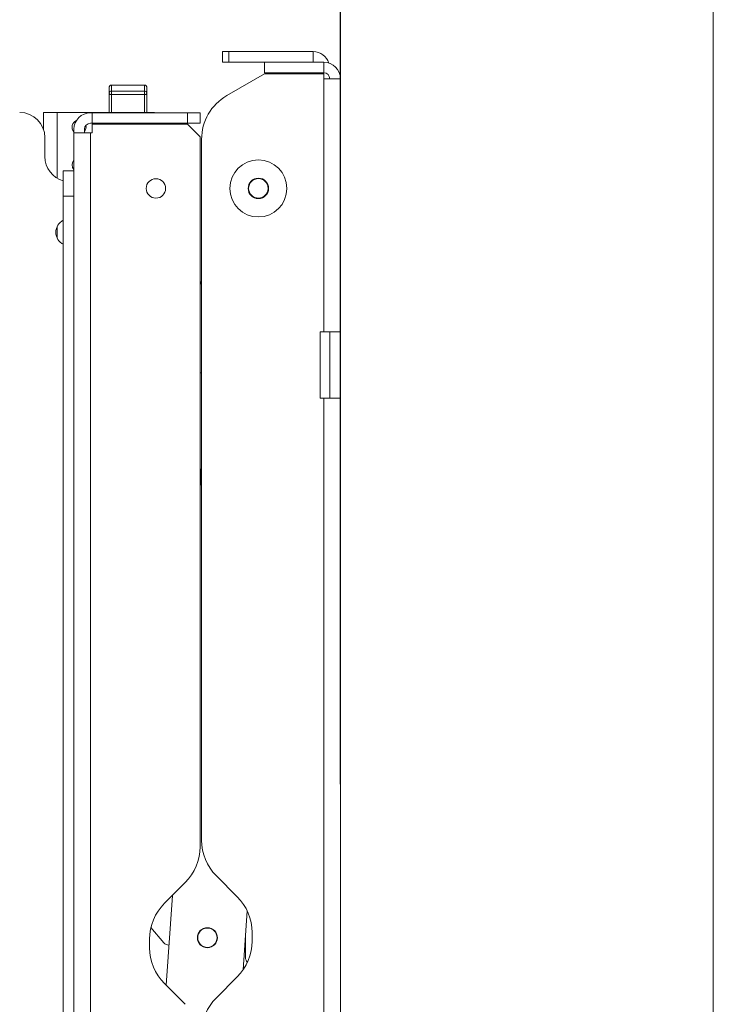
# Model space of a CAD drawing. Units: inches. Extents: x -18 to 133, y -9 to 104.
# Drawn here: x 126 to 133, y 73 to 83 of the extents above; entities that cross this region are included whole.
import ezdxf

# ---------------------------------------------------------------- set-up
doc = ezdxf.new("R2010")
doc.units = ezdxf.units.IN
doc.header["$MEASUREMENT"] = 0
doc.layers.add('1', color=7, linetype='Continuous', lineweight=0)
doc.layers.add('5', color=7, linetype='Continuous', lineweight=0)
doc.styles.add('DC_TEXTSTYLE4', font='arial_0.ttf', dxfattribs={"height": 1.2})
doc.dimstyles.get("Standard").update_dxf_attribs({"dimtxt": 0.18, "dimasz": 0.18, "dimexe": 0.18, "dimexo": 0.0625, "dimgap": 0.09, "dimtad": 0, "dimtih": 1, "dimtoh": 1, "dimdec": 4, "dimzin": 0, "dimdsep": 46, "dimtxsty": 'Standard', "dimcen": 0.09, "dimadec": 0, "dimazin": 0, "dimtfac": 1, "dimtdec": 4, "dimtofl": 0, "dimtmove": 0, "dimatfit": 3, "dimfxl": 1, "dimtolj": 1, "dimtzin": 0, "dimarcsym": 0})

# ---------------------------------------------------------------- blocks, each defined once
blk = doc.blocks.new('*D6')
at = {"layer": '5', "color": 0, "linetype": 'Continuous', "lineweight": -2, "ltscale": 0.2500142107775329}
for p, q in [((120.3927666902343, 87.58046351161563), (119.1927666902343, 87.58046351161563)), ((121.5927666902343, 73.27430978448777), (121.5927666902343, 87.59046351161564)), ((121.5927666902343, 87.58046351161563), (123.1418294967186, 87.58046351161563)), ((128.9904923032029, 87.58046351161563), (127.4414294967186, 87.58046351161563)), ((128.9904923032029, 75.37403276473175), (128.9904923032029, 87.59046351161564)), ((130.1904923032029, 87.58046351161563), (131.3904923032028, 87.58046351161563))]:
    blk.add_line(p, q, dxfattribs=at)
at = {"layer": '5', "color": 0}
for points in [[(120.3927666902343, 87.38046351161563), (120.3927666902343, 87.78046351161564), (121.5927666902343, 87.58046351161563)], [(130.1904923032029, 87.78046351161564), (130.1904923032029, 87.38046351161563), (128.9904923032029, 87.58046351161563)]]:
    blk.add_solid(points, dxfattribs=at)
at = {"layer": 'Defpoints', "color": 0}
for p in [(128.9904923032029, 87.58046351161563), (128.9904923032029, 75.31153276473175), (121.5927666902343, 73.21180978448777)]:
    blk.add_point(p, dxfattribs=at)
at = {"layer": '5', "color": 0, "lineweight": 0, "insert": (125.2916294967186, 87.58046351161563), "char_height": 1.2, "attachment_point": 5, "style": 'DC_TEXTSTYLE4'}
blk.add_mtext('\\A1;7.40', dxfattribs=at)

msp = doc.modelspace()

# ---------------------------------------------------------------- linework, layer by layer
at = {"layer": '1', "color": 7, "linetype": 'Continuous', "lineweight": 0, "ltscale": 0.2500142107775329}
for p, q in [((127.8234303412005, 82.52520116531511), (127.8234303412005, 82.62980027697725)), ((127.8234303412005, 82.62980027697725), (127.8859304458607, 82.62980027697725)), ((127.8859304458607, 82.62980027697725), (127.8859304458607, 82.52520116531511)), ((127.8859304458607, 82.62980027697725), (128.72133031525, 82.62980027697725)), ((128.72133031525, 82.52520116531511), (128.72133031525, 82.62980027697725)), ((127.8859304458607, 82.52520116531511), (127.8234303412005, 82.52520116531511)), ((127.8859304458607, 82.52520116531511), (128.2405302694932, 82.52520116531511)), ((128.2405302694932, 82.52520116531511), (128.2405302694932, 82.42060088033318)), ((128.825930306902, 82.52520116531511), (128.2405302694932, 82.52520116531511)), ((128.825930306902, 82.52520116531511), (128.825930306902, 82.42060088033318)), ((128.2405302694932, 82.41060067585639), (127.8655302281924, 82.19409384362844)), ((128.2405302694932, 82.42060088033318), (128.2405302694932, 82.42020077828853)), ((128.825930306902, 82.42060088033318), (128.2405302694932, 82.42060088033318)), ((128.7715302153365, 82.42020077828853), (128.2405302694932, 82.42020077828853)), ((128.825930306902, 82.41060067585639), (128.2405302694932, 82.41060067585639)), ((128.7715302153365, 82.42060088033318), (128.7715302153365, 82.42020077828853)), ((128.7715302153365, 82.42020077828853), (128.781330368791, 82.42020077828853)), ((128.781330368791, 82.41060067585639), (128.781330368791, 82.42060088033318)), ((128.825930306902, 82.36060082679225), (128.825930306902, 82.41060067585639)), ((127.048880302202, 82.298011256499), (126.7238804032952, 82.298011256499)), ((126.7238804032952, 82.29708198723401), (126.7238804032952, 82.23905663088121)), ((127.048880302202, 82.29708198723401), (126.7238804032952, 82.29708198723401)), ((127.048880302202, 82.23905663088121), (127.048880302202, 82.29708198723401)), ((128.825930306902, 82.36060082679225), (128.825930306902, 79.85332557771656)), ((128.9905303520949, 82.36060082679225), (128.825930306902, 82.36060082679225)), ((128.9905303520949, 79.85332557771656), (128.9905303520949, 82.36060082679225)), ((126.6988803320982, 82.21730680213706), (126.6988803320982, 82.2730113319669)), ((126.6988803320982, 82.02485889197841), (126.6988803320982, 82.21730680213706)), ((126.7238804032952, 82.23905663088121), (126.7238804032952, 82.20453638966195)), ((126.7238804032952, 82.23905663088121), (127.048880302202, 82.23905663088121)), ((127.048880302202, 82.20453638966195), (126.7238804032952, 82.20453638966195)), ((127.048880302202, 82.20453638966195), (127.048880302202, 82.23905663088121)), ((127.073880373399, 82.2730113319669), (127.073880373399, 82.21730680213706)), ((127.073880373399, 82.21730680213706), (127.073880373399, 82.02485889197841)), ((126.0492303302437, 82.02780861790292), (126.1839303741774, 82.02780861790292)), ((126.0492303302437, 81.86146941946751), (126.0492303302437, 82.02780861790292)), ((126.1839303741774, 82.02780861790292), (127.0589303727694, 82.02780861790292)), ((126.5305303568915, 82.02485889197841), (126.5151303881265, 82.02485889197841)), ((126.5305303568915, 81.92025860699648), (126.5305303568915, 82.02485889197841)), ((126.5305303568915, 82.02485889197841), (127.4755303201712, 82.02485889197841)), ((127.0589303727694, 82.02780861790292), (127.0589303727694, 82.02485889197841)), ((127.0589303727694, 82.02780861790292), (127.1485803637917, 82.02780861790292)), ((127.1485803637917, 82.02780861790292), (127.1485803637917, 82.02485889197841)), ((127.4755303201712, 81.92025860699648), (127.4755303201712, 82.02485889197841)), ((127.4755303201712, 82.02485889197841), (127.6005303828265, 82.02485889197841)), ((127.6005303828265, 82.02485889197841), (127.6005303828265, 81.92025860699648)), ((126.3742060294301, 81.94530898427908), (126.3711065585688, 81.94530898427908)), ((126.5151303881265, 81.92025860699648), (126.5305303568915, 81.92025860699648)), ((126.5305303568915, 81.92025860699648), (127.4755303201712, 81.92025860699648)), ((126.5305303568915, 81.82485832240204), (126.5305303568915, 81.91025840251969)), ((126.5305303568915, 81.91025840251969), (127.4755303201712, 81.91025840251969)), ((127.0589303727694, 81.92025860699648), (127.0589303727694, 81.91025840251969)), ((127.1485803637917, 81.92025860699648), (127.1485803637917, 81.91025840251969)), ((127.6005303828265, 81.92025860699648), (127.4755303201712, 81.92025860699648)), ((127.6005303828265, 81.78525819319944), (127.4755303201712, 81.91025840251969)), ((126.3505303429336, 81.86025855345555), (126.3505303429336, 81.82485832240204)), ((126.3505303429336, 81.23844365671434), (126.3505303429336, 81.82485832240204)), ((126.5151303881265, 81.82485832240204), (126.3505303429336, 81.82485832240204)), ((126.4551303345856, 81.86025855345555), (126.4551303345856, 81.82485832240204)), ((126.4726303257576, 81.88280858628897), (126.4704178846492, 81.90026875792093)), ((126.5151303881265, 65.22485856701576), (126.5151303881265, 81.82485832240204)), ((126.5305303568915, 81.82485832240204), (126.5151303881265, 81.82485832240204)), ((126.0636441237344, 81.77780819926241), (126.0636441237344, 81.59030876527189)), ((127.6005303828265, 74.75596539618967), (127.6005303828265, 81.78525819319944)), ((127.6155303962117, 81.76108135249237), (127.6155303962117, 74.82130728135463)), ((126.2459303512817, 81.19845867862416), (126.2459303512817, 81.4484585106048)), ((126.2459303512817, 81.4484585106048), (126.3505303429336, 81.4484585106048)), ((126.3505303429336, 81.23844365671434), (126.3505303429336, 81.19845867862416)), ((126.3505303429336, 81.19845867862416), (126.2459303512817, 81.19845867862416)), ((126.2459303512817, 64.47885833154079), (126.2459303512817, 81.19845867862416)), ((126.3505303429336, 64.47885833154079), (126.3505303429336, 81.19845867862416)), ((127.603904850511, 80.32980076676787), (127.6005303828265, 80.37887193322686)), ((127.6005303828265, 80.32980076676787), (127.6155303962117, 80.32980076676787)), ((128.7903303181561, 79.85332557771656), (128.825930306902, 79.85332557771656)), ((128.7903303181561, 79.85332557771656), (128.7903303181561, 79.19707550544003)), ((128.9905303520949, 79.85332557771656), (128.825930306902, 79.85332557771656)), ((128.885930360443, 79.19707550544003), (128.885930360443, 79.85332557771656)), ((128.9905303520949, 79.19707550544003), (128.9905303520949, 79.85332557771656)), ((128.7903303181561, 79.19707550544003), (128.825930306902, 79.19707550544003)), ((128.825930306902, 79.19707550544003), (128.825930306902, 66.85332551482658)), ((128.825930306902, 79.19707550544003), (128.9905303520949, 79.19707550544003)), ((128.9905303520949, 66.85332551482658), (128.9905303520949, 79.19707550544003)), ((127.6155303962117, 78.5269039939852), (127.6005303828265, 78.30660733887098)), ((127.2469770137719, 74.19530509965195), (127.45408379459, 74.40241188047005)), ((127.7619768377833, 74.46775405896497), (127.9690836186014, 74.26064727814686)), ((127.3259701812361, 74.27429826711611), (127.2653522281665, 73.38403660482813)), ((128.0275777162059, 73.53808131862378), (128.0672931240768, 74.12136072719696)), ((127.1139592170715, 73.9568539609265), (127.2421967623271, 73.80402641973662)), ((127.1005302788704, 73.84175173059728), (127.1005302788704, 73.75596518827743)), ((128.0509302997682, 73.82922463531135), (128.0491574135821, 73.85500863078576)), ((128.0499370845753, 73.86646272513379), (128.0509302997682, 73.84420059564111)), ((128.0509302997682, 73.65670057499071), (128.0509302997682, 73.84420059564111)), ((128.1155303535029, 73.82130736677233), (128.1155303535029, 73.90709376242725)), ((127.2924290753724, 73.78170063764597), (127.2900745159058, 73.78170063764597)), ((128.0663459616852, 73.60505441161156), (128.0655574907936, 73.61652067915227)), ((127.9690836186014, 73.46775399771765), (127.7619768377833, 73.26064721689957)), ((127.45408379459, 73.19530511173716), (127.2469770137719, 73.40241181922275))]:
    msp.add_line(p, q, dxfattribs=at)
at = {"layer": '1', "color": 8, "linetype": 'Continuous', "lineweight": 0, "ltscale": 0.2500142107775329, "true_color": 0x808080}
for p, q in [((126.7238804032952, 82.298011256499), (126.7238804032952, 82.29708198723401)), ((127.048880302202, 82.29708198723401), (127.048880302202, 82.298011256499)), ((126.7238804032952, 82.20453638966195), (126.7238804032952, 82.02485889197841)), ((127.048880302202, 82.02485889197841), (127.048880302202, 82.20453638966195)), ((126.1839303741774, 82.02780861790292), (126.1839303741774, 81.37659267413844)), ((126.1839303741774, 80.895487565239), (126.1839303741774, 80.78512921344142))]:
    msp.add_line(p, q, dxfattribs=at)
at = {"layer": '1', "color": 7, "linetype": 'Continuous', "lineweight": 0, "ltscale": 6.007916706941402, "flags": 128}
msp.add_lwpolyline([(-18.21478867503117, 104.4077189678675), (-18.21478867503117, -8.774480826633392), (132.6855338971142, -8.774480826633392), (132.6855338971142, 104.4077189678675), (-18.21478867503117, 104.4077189678675)], close=True, dxfattribs=at)
at = {"layer": '1', "color": 7, "linetype": 'Continuous', "lineweight": 0, "ltscale": 0.2500142107775329, "flags": 128}
for points in [[(126.7238804032952, 82.20453638966195), (126.7190030596387, 82.20478161349578), (126.7143133004819, 82.20550907175875), (126.7099910837458, 82.20668825813671), (126.7062027275092, 82.20827693311755), (126.7030935767597, 82.21021173743318), (126.7007833101148, 82.21241992525736), (126.6993606598827, 82.21481584424613), (126.6988803320982, 82.21730680213706)], [(127.048880302202, 82.20453638966195), (127.0537576458585, 82.20478161349578), (127.0584474050153, 82.20550907175875), (127.0627696217514, 82.20668825813671), (127.0665579779879, 82.20827693311755), (127.0696671287375, 82.21021173743318), (127.0719773953824, 82.21241992525736), (127.0734000456145, 82.21481584424613), (127.073880373399, 82.21730680213706)], [(126.4551303345856, 81.8365076278283), (126.4673019139785, 81.85602052241367), (126.4726303257576, 81.88280858628897)], [(127.6005303828265, 79.45064398952861), (127.6039029438664, 79.4499969036705), (127.6155303962117, 79.44739448040056)]]:
    msp.add_lwpolyline(points, dxfattribs=at)
at = {"layer": '1', "color": 7, "linetype": 'Continuous', "lineweight": 0, "ltscale": 0.2500142107775329}
for centre, radius in [((128.1785303510987, 81.27520061686587), 0.2824999999999989), ((127.1630303510985, 81.2748584740747), 0.09649999999999181), ((128.1785303510987, 81.27520061686587), 0.1015000000000157), ((128.1785303510985, 81.27520061686587), 0.1000000000000227), ((128.178530351098, 81.27520061686582), 0.09649999999999181), ((127.6732803510983, 73.8548819789972), 0.09900000000000375), ((127.6732803510984, 73.85488197899731), 0.09600000000000364)]:
    msp.add_circle(centre, radius, dxfattribs=at)
for centre, radius, start, end in [((128.7213303510985, 82.46520061686586), 0.1645999999999809, 18.13335872079901, 90), ((128.8259303510985, 82.36060061686585), 0.1646000000000072, 0, 90), ((128.8259303510985, 82.36060061686585), 0.06000000000000227, 0, 90), ((126.7234230220535, 82.2725390143793), 0.02454723434823208, 88.93236317370813, 178.8974939470081), ((126.7238803510983, 82.2730116065155), 0.02500000000003411, 90, 180), ((127.0493376834436, 82.27253901437925), 0.02454723434831321, 1.102506053119426, 91.06763682602411), ((127.0488803510983, 82.2730116065155), 0.02500000000003411, 0, 90), ((126.7223605359647, 82.21556069812387), 0.02354503881584959, 86.2988986880614, 175.7470309608858), ((127.0504001695324, 82.21556069812375), 0.02354503881595736, 4.252969039369589, 93.70110131164468), ((128.1155303510985, 81.76108156402753), 0.4999999999999724, 119.9999999999999, 180), ((125.8136441209436, 81.77780847407465), 0.25, 0, 90), ((126.5151303510985, 81.8602584740747), 0.1646000000000072, 90, 180), ((126.4026303510983, 81.88280847407461), 0.070000000000015, 112.8634348261497, 221.9022161689124), ((126.5151303510985, 81.8602584740747), 0.06000000000000227, 90, 180), ((126.3136441209436, 81.59030847407465), 0.25, 180, 254.2848446171459), ((126.4026303510983, 81.5078084740746), 0.07000000000003392, 138.097783831053, 221.9022161689037), ((126.3043941209436, 80.84030847407463), 0.1324999999999986, 116.1827693451295, 243.8172306548814), ((128.1155303510985, 74.82130739805241), 0.5, 180, 225), ((127.1005303510986, 74.75596525526126), 0.4999999999999739, 314.9999999999943, 0), ((127.6155303510985, 73.90709383567932), 0.5, 0, 45.00000000000115), ((127.6005303510986, 73.84175169288814), 0.5000000000000141, 135.0000000000012, 180), ((127.6155303510985, 73.82130739805241), 0.4999999999999839, 315, 0), ((127.6005303510986, 73.75596525526126), 0.5000000000000142, 180, 224.9999999999988), ((127.2900745797332, 73.84420061686588), 0.06250000000006929, 220.0000000000357, 270), ((128.1134303510985, 73.65670061686588), 0.0625, 180, 225.5399895477616), ((128.1155303510985, 72.90709383567932), 0.4999999999999839, 135, 180)]:
    msp.add_arc(centre, radius, start, end, dxfattribs=at)

# ---------------------------------------------------------------- dimensions: what is measured, and where the dimension line sits
at = {"layer": '5', "linetype": 'Continuous', "lineweight": 0, "ltscale": 0.2500142107775329}
dim = msp.add_linear_dim(base=(128.9904923032029, 87.58046351161563), p1=(121.5927666902343, 73.21180978448777), p2=(128.9904923032029, 75.31153276473175), dimstyle='Standard', override={"dimtxt": 1.2, "dimasz": 1.2, "dimexe": 0.01, "dimgap": 0.6, "dimtad": 0, "dimjust": 0, "dimtih": 1, "dimtoh": 0, "dimdec": 2, "dimzin": 0, "dimlunit": 2, "dimtxsty": 'DC_TEXTSTYLE4', "dimsah": 0, "dimtol": 0, "dimtfac": 1, "dimtdec": 3, "dimtix": 0, "dimtofl": 1, "dimtmove": 0, "dimfxl": 20, "dimfxlon": 1}, dxfattribs=at)
dim.commit()
dim.dimension.update_dxf_attribs({"geometry": '*D6', "text_midpoint": (125.2916294967186, 87.58046351161563)})

doc.saveas('drawing.dxf')
